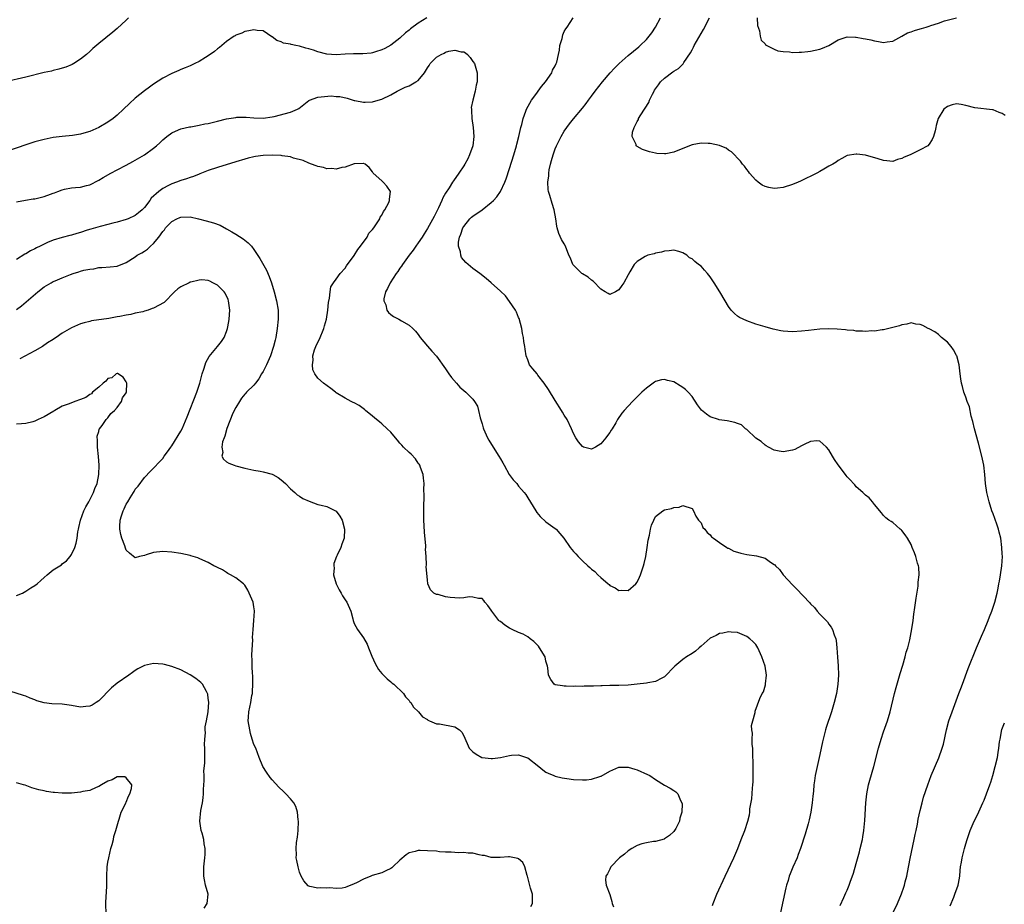
# Model space of a CAD drawing. Units: inches. Extents: x 2640000 to 2643000, y 1476000 to 1479000.
# Drawn here: x 2642352 to 2642567, y 1478363 to 1478557 of the extents above; entities that cross this region are included whole.
import ezdxf

# ---------------------------------------------------------------- set-up
doc = ezdxf.new("R2010")
doc.units = ezdxf.units.IN
doc.header["$MEASUREMENT"] = 0
doc.layers.add('LD26401476_10ft', color=254, linetype='Continuous')

msp = doc.modelspace()

# ---------------------------------------------------------------- linework, layer by layer
at = {"layer": 'LD26401476_10ft'}
for points, elevation in [([(2642375.54, 1478557), (2642375, 1478556.49), (2642373, 1478554.69), (2642372.08, 1478553.92), (2642369, 1478551.4), (2642367.71, 1478550.29), (2642367, 1478549.63), (2642366.29, 1478549), (2642365, 1478547.95), (2642363.54, 1478547), (2642363.2, 1478546.8), (2642361.8, 1478546.2), (2642361, 1478545.99), (2642360.25, 1478545.75), (2642359, 1478545.49), (2642358.62, 1478545.38), (2642357, 1478545.02), (2642353, 1478544.04), (2642348.57, 1478543)], 8980), ([(2642440.87, 1478557), (2642439, 1478555.83), (2642437.34, 1478554.66), (2642437, 1478554.36), (2642436.23, 1478553.77), (2642435, 1478552.58), (2642433, 1478551.03), (2642431.68, 1478550.32), (2642431, 1478550.03), (2642429.61, 1478549.61), (2642429, 1478549.39), (2642428.68, 1478549.32), (2642426.84, 1478549.16), (2642424.85, 1478549.15), (2642423, 1478549.07), (2642421, 1478548.95), (2642419, 1478549.06), (2642417, 1478549.57), (2642416.07, 1478549.93), (2642415, 1478550.27), (2642414.37, 1478550.37), (2642413, 1478550.86), (2642412.17, 1478551), (2642411.19, 1478551.19), (2642411, 1478551.27), (2642409.5, 1478551.5), (2642409, 1478551.77), (2642408.05, 1478552.05), (2642407, 1478552.86), (2642406.9, 1478552.9), (2642405, 1478554.16), (2642403.71, 1478554.29), (2642403, 1478554.43), (2642401.85, 1478554.15), (2642401, 1478554.01), (2642400.32, 1478553.68), (2642399, 1478553.21), (2642398.88, 1478553.12), (2642398.64, 1478553), (2642397, 1478551.84), (2642395.98, 1478551), (2642395.48, 1478550.52), (2642395, 1478550.22), (2642394.37, 1478549.63), (2642393, 1478548.74), (2642392.36, 1478548.36), (2642391, 1478547.5), (2642390.02, 1478547), (2642389.33, 1478546.67), (2642389, 1478546.55), (2642387.94, 1478546.06), (2642387, 1478545.72), (2642386.51, 1478545.49), (2642385, 1478544.87), (2642383, 1478543.82), (2642381, 1478542.5), (2642380.13, 1478541.87), (2642378.99, 1478541.01), (2642377, 1478539.43), (2642375.7, 1478538.3), (2642374.39, 1478537), (2642373, 1478535.73), (2642372.16, 1478535), (2642371, 1478534.21), (2642369, 1478532.99), (2642367, 1478532.14), (2642365.74, 1478531.74), (2642365, 1478531.54), (2642363.25, 1478531.25), (2642361, 1478531.05), (2642359, 1478530.81), (2642357, 1478530.41), (2642355, 1478529.86), (2642353, 1478529.22), (2642349, 1478527.82)], 8970), ([(2642531.48, 1478362.52), (2642532.28, 1478364.28), (2642532.7, 1478365.3), (2642533, 1478365.93), (2642533.45, 1478367), (2642533.68, 1478367.68), (2642534.41, 1478369.59), (2642535, 1478371.71), (2642535.68, 1478374.32), (2642535.87, 1478375), (2642536.34, 1478377), (2642536.43, 1478377.57), (2642536.64, 1478379), (2642536.84, 1478381.16), (2642537.08, 1478385), (2642537.31, 1478387), (2642537.71, 1478389), (2642537.97, 1478390.03), (2642538.83, 1478393), (2642539.9, 1478397), (2642540.48, 1478399), (2642541, 1478400.56), (2642541.85, 1478403), (2642542.44, 1478405), (2642543.38, 1478409), (2642543.71, 1478410.29), (2642544.61, 1478413.39), (2642545.17, 1478415.17), (2642545.71, 1478417), (2642545.95, 1478418.05), (2642546.27, 1478419), (2642546.72, 1478420.72), (2642547.19, 1478423.19), (2642547.44, 1478425), (2642547.62, 1478426.38), (2642547.84, 1478427.84), (2642548.11, 1478429.89), (2642548.53, 1478432.53), (2642548.58, 1478433), (2642548.58, 1478433.42), (2642548.75, 1478435), (2642548.68, 1478436.68), (2642548.62, 1478437), (2642548.45, 1478437.55), (2642548.07, 1478439), (2642547.78, 1478439.78), (2642547.28, 1478441), (2642547, 1478441.62), (2642546.2, 1478443), (2642545.74, 1478443.74), (2642545, 1478444.68), (2642544.84, 1478444.85), (2642544.61, 1478445), (2642543, 1478446.47), (2642542.68, 1478446.68), (2642542.14, 1478447), (2642541.48, 1478447.48), (2642541, 1478447.97), (2642540.55, 1478448.55), (2642539, 1478450.38), (2642538.55, 1478451), (2642537.86, 1478451.86), (2642537, 1478452.42), (2642536.76, 1478452.76), (2642536.42, 1478453), (2642535, 1478454.28), (2642534.7, 1478454.7), (2642534.37, 1478455), (2642533.77, 1478455.77), (2642533, 1478456.49), (2642532.79, 1478456.79), (2642532.61, 1478457), (2642531.06, 1478459.06), (2642530.25, 1478460.25), (2642529.82, 1478461), (2642529, 1478462.35), (2642528.48, 1478463), (2642527.66, 1478463.66), (2642527, 1478464.31), (2642526.38, 1478464.38), (2642525, 1478464.24), (2642523.56, 1478463.56), (2642523, 1478463.23), (2642521.52, 1478462.48), (2642521, 1478462.33), (2642519, 1478461.97), (2642518.1, 1478462.1), (2642517, 1478462.32), (2642515.75, 1478463), (2642515.27, 1478463.27), (2642515, 1478463.39), (2642514.17, 1478464.17), (2642513, 1478464.9), (2642511, 1478466.8), (2642510.72, 1478467), (2642509.84, 1478467.84), (2642509, 1478468.16), (2642508.4, 1478468.4), (2642506.72, 1478468.72), (2642504.96, 1478468.96), (2642504.81, 1478469), (2642503, 1478469.63), (2642502.18, 1478470.18), (2642501.06, 1478471.06), (2642500.21, 1478472.21), (2642499, 1478474.03), (2642498.18, 1478475), (2642497.59, 1478475.59), (2642497, 1478476.06), (2642496.43, 1478476.43), (2642495, 1478477.25), (2642493.6, 1478477.6), (2642493, 1478477.8), (2642492.3, 1478477.7), (2642491, 1478477.34), (2642490.79, 1478477.21), (2642489, 1478475.89), (2642488.02, 1478475), (2642487.51, 1478474.49), (2642485.93, 1478473), (2642484.1, 1478471), (2642483.62, 1478470.38), (2642482.7, 1478469), (2642482.29, 1478468.29), (2642481.51, 1478467), (2642481.3, 1478466.7), (2642481, 1478466.2), (2642480.48, 1478465.52), (2642480.13, 1478465), (2642479, 1478463.67), (2642477.87, 1478463), (2642477, 1478462.56), (2642475.22, 1478463), (2642475, 1478463.08), (2642474.16, 1478464.16), (2642473.55, 1478465), (2642473, 1478465.99), (2642472.6, 1478467), (2642471.63, 1478469), (2642471, 1478469.99), (2642470.62, 1478470.62), (2642470.43, 1478471), (2642469, 1478473.22), (2642467.58, 1478475.58), (2642466.63, 1478477), (2642465.24, 1478478.76), (2642465.04, 1478479.04), (2642464.14, 1478480.14), (2642463.42, 1478481), (2642463, 1478482.11), (2642462.69, 1478483), (2642462.45, 1478484.45), (2642462.4, 1478485), (2642462.15, 1478486.15), (2642462.08, 1478487), (2642461.86, 1478487.86), (2642461.68, 1478489), (2642461.13, 1478491.13), (2642461, 1478491.41), (2642460.56, 1478492.56), (2642460.31, 1478493), (2642459, 1478494.91), (2642458.1, 1478496.1), (2642457, 1478497.14), (2642455, 1478498.99), (2642453.91, 1478499.91), (2642452.52, 1478501), (2642451, 1478502.14), (2642449.44, 1478503.44), (2642448.52, 1478504.52), (2642448.34, 1478505), (2642448.25, 1478505.75), (2642447.85, 1478507), (2642447.86, 1478507.86), (2642448.08, 1478509), (2642448.36, 1478509.64), (2642448.8, 1478511), (2642449, 1478511.35), (2642450.33, 1478513), (2642450.66, 1478513.34), (2642451, 1478513.6), (2642453.04, 1478515), (2642455, 1478516.55), (2642455.51, 1478517), (2642456.2, 1478517.8), (2642457.04, 1478519), (2642457.96, 1478521), (2642458.25, 1478521.75), (2642459, 1478524.01), (2642459.93, 1478527), (2642460.52, 1478529), (2642460.61, 1478529.39), (2642461.06, 1478531.06), (2642461.48, 1478533), (2642461.68, 1478533.68), (2642461.97, 1478535), (2642462.55, 1478536.55), (2642462.7, 1478537), (2642463.81, 1478539), (2642465, 1478540.56), (2642465.31, 1478541), (2642466.03, 1478541.97), (2642466.88, 1478543), (2642468.25, 1478545), (2642468.45, 1478545.55), (2642469, 1478546.49), (2642469.24, 1478547), (2642469.35, 1478547.35), (2642469.71, 1478549), (2642469.95, 1478549.95), (2642470.06, 1478551), (2642470.54, 1478552.54), (2642470.66, 1478553.34), (2642471, 1478554.02), (2642471.35, 1478554.65), (2642471.66, 1478555), (2642472.97, 1478557)], 8970), ([(2642543, 1478360.83), (2642544.06, 1478363), (2642544.9, 1478365.1), (2642545.42, 1478366.58), (2642545.55, 1478367), (2642545.72, 1478367.72), (2642546.07, 1478369), (2642546.25, 1478369.75), (2642546.81, 1478372.81), (2642547.68, 1478377), (2642547.89, 1478378.11), (2642548.1, 1478379), (2642548.39, 1478380.39), (2642548.55, 1478381.45), (2642549, 1478383.37), (2642549.42, 1478385), (2642549.75, 1478386.25), (2642550.67, 1478389), (2642551.44, 1478391), (2642553.11, 1478394.9), (2642553.83, 1478397), (2642554.08, 1478397.92), (2642554.78, 1478401), (2642555.31, 1478403), (2642555.99, 1478405), (2642557.51, 1478409), (2642557.9, 1478410.1), (2642558.26, 1478411), (2642559.54, 1478414.46), (2642561.38, 1478419), (2642562.44, 1478421.55), (2642563.09, 1478423), (2642563.92, 1478425), (2642564.21, 1478425.79), (2642564.72, 1478427), (2642565.39, 1478429), (2642565.87, 1478431), (2642566.07, 1478432.07), (2642566.26, 1478433), (2642566.4, 1478433.6), (2642566.63, 1478435), (2642566.92, 1478437), (2642567.03, 1478439), (2642567, 1478439.58), (2642566.93, 1478441), (2642566.65, 1478443), (2642566.35, 1478444.35), (2642566.18, 1478445), (2642565.89, 1478445.89), (2642565.36, 1478447.36), (2642565, 1478448.36), (2642564.74, 1478449), (2642564.09, 1478451), (2642563.63, 1478453), (2642563.34, 1478455), (2642563.18, 1478457), (2642562.96, 1478459), (2642562.55, 1478461), (2642561.82, 1478463.82), (2642560.93, 1478467), (2642560.57, 1478468.57), (2642560.21, 1478469.79), (2642559.79, 1478471.79), (2642559.31, 1478473), (2642559, 1478473.93), (2642558.56, 1478475), (2642558.27, 1478476.27), (2642558.04, 1478477), (2642557.94, 1478477.94), (2642557.8, 1478479), (2642557.56, 1478481), (2642557.05, 1478482.95), (2642557, 1478483.08), (2642556.31, 1478484.31), (2642555.78, 1478485), (2642555, 1478485.99), (2642553.7, 1478487), (2642553, 1478487.65), (2642552.2, 1478488.2), (2642551, 1478488.88), (2642550.73, 1478489), (2642549.59, 1478489.59), (2642549, 1478489.84), (2642548.07, 1478489.93), (2642547, 1478490.17), (2642546.11, 1478489.89), (2642545, 1478489.8), (2642544.45, 1478489.55), (2642541, 1478488.66), (2642540.65, 1478488.65), (2642539, 1478488.36), (2642538.42, 1478488.42), (2642537, 1478488.28), (2642536.4, 1478488.4), (2642535, 1478488.36), (2642534.5, 1478488.5), (2642533, 1478488.57), (2642532.66, 1478488.66), (2642530.82, 1478488.82), (2642529, 1478488.91), (2642527, 1478488.83), (2642524.55, 1478488.55), (2642523, 1478488.35), (2642521, 1478488.23), (2642519, 1478488.36), (2642518.45, 1478488.45), (2642516.79, 1478488.79), (2642515, 1478489.31), (2642513, 1478489.92), (2642511, 1478490.61), (2642510.18, 1478491), (2642509.41, 1478491.41), (2642509, 1478491.68), (2642508.28, 1478492.28), (2642507.61, 1478493), (2642507, 1478493.82), (2642506.29, 1478495), (2642505.13, 1478497), (2642503.85, 1478499), (2642503, 1478500.25), (2642502.68, 1478500.68), (2642502.38, 1478501), (2642501.76, 1478501.76), (2642501, 1478502.6), (2642500.44, 1478503), (2642499.61, 1478503.61), (2642499, 1478504.25), (2642498.46, 1478504.46), (2642497.9, 1478505), (2642497, 1478505.58), (2642496.14, 1478505.86), (2642495, 1478506.16), (2642494.01, 1478505.99), (2642493, 1478505.92), (2642492.34, 1478505.66), (2642491, 1478505.46), (2642490.69, 1478505.31), (2642489.33, 1478505), (2642489, 1478504.88), (2642488.72, 1478504.72), (2642487, 1478503.64), (2642486.31, 1478503), (2642485.37, 1478501.37), (2642485, 1478500.76), (2642484.09, 1478499), (2642483.6, 1478498.4), (2642483, 1478497.46), (2642482.22, 1478497), (2642481, 1478496.4), (2642480.6, 1478496.6), (2642479.99, 1478497), (2642479, 1478497.59), (2642477.35, 1478499.35), (2642477, 1478499.52), (2642476.21, 1478500.21), (2642475, 1478500.91), (2642474.88, 1478501), (2642473, 1478502.85), (2642472.89, 1478503), (2642472.35, 1478504.35), (2642472.03, 1478505), (2642471.25, 1478507), (2642471, 1478507.5), (2642470.43, 1478508.43), (2642469.78, 1478509.78), (2642469.48, 1478511), (2642469.36, 1478511.36), (2642469.19, 1478513), (2642468.8, 1478515), (2642468.33, 1478516.33), (2642467.87, 1478518.13), (2642467.57, 1478519), (2642467.45, 1478519.45), (2642467.4, 1478521), (2642467.62, 1478522.38), (2642467.6, 1478523), (2642467.7, 1478523.7), (2642468, 1478525), (2642468.23, 1478525.77), (2642468.54, 1478527), (2642469, 1478528.3), (2642469.29, 1478529), (2642470.32, 1478531), (2642471, 1478532.19), (2642471.6, 1478533), (2642472.18, 1478533.82), (2642473, 1478534.9), (2642475, 1478537.25), (2642475.77, 1478538.23), (2642476.33, 1478539), (2642477, 1478539.85), (2642477.79, 1478541), (2642479.35, 1478543), (2642481.1, 1478545), (2642482.01, 1478545.99), (2642483.03, 1478547), (2642485, 1478548.75), (2642487.32, 1478550.68), (2642487.67, 1478551), (2642489, 1478552.3), (2642489.64, 1478553), (2642490.22, 1478553.78), (2642491, 1478555), (2642492.1, 1478557)], 8980), ([(2642567.65, 1478535.65), (2642567, 1478536.1), (2642566.31, 1478536.31), (2642565, 1478536.84), (2642564.84, 1478536.84), (2642561, 1478537.29), (2642559, 1478537.84), (2642557.97, 1478538.03), (2642557, 1478538.19), (2642556.05, 1478537.95), (2642555, 1478537.61), (2642554.19, 1478537), (2642552.96, 1478535), (2642552.53, 1478533.47), (2642552.45, 1478533), (2642552.28, 1478532.28), (2642551.92, 1478531), (2642551.61, 1478530.39), (2642551, 1478529.37), (2642550.71, 1478529), (2642549, 1478528.09), (2642546.8, 1478527), (2642545.47, 1478526.53), (2642545, 1478526.18), (2642544.01, 1478525.99), (2642543, 1478525.55), (2642541.68, 1478525.68), (2642541, 1478525.78), (2642539.83, 1478526.17), (2642537, 1478526.94), (2642535.15, 1478527.15), (2642535, 1478527.18), (2642533, 1478526.84), (2642531.81, 1478526.19), (2642531, 1478525.81), (2642530.56, 1478525.44), (2642529.86, 1478525), (2642529, 1478524.53), (2642527.89, 1478523.89), (2642527, 1478523.36), (2642526.36, 1478523), (2642522.78, 1478521.22), (2642522.26, 1478521), (2642521, 1478520.51), (2642519, 1478519.89), (2642517.71, 1478519.71), (2642517, 1478519.64), (2642515.84, 1478519.84), (2642515, 1478520.06), (2642514.38, 1478520.38), (2642513.53, 1478521), (2642513, 1478521.43), (2642511.6, 1478523), (2642511.36, 1478523.36), (2642511, 1478523.8), (2642510.52, 1478524.52), (2642510.08, 1478525), (2642509.64, 1478525.64), (2642509, 1478526.28), (2642508.31, 1478527), (2642507.65, 1478527.65), (2642507, 1478528.03), (2642506.46, 1478528.46), (2642505.17, 1478529), (2642505, 1478529.06), (2642503, 1478529.49), (2642502.53, 1478529.47), (2642501, 1478529.55), (2642499, 1478529.22), (2642498.83, 1478529.17), (2642495, 1478527.59), (2642493.26, 1478527.26), (2642493, 1478527.23), (2642491.31, 1478527.31), (2642491, 1478527.36), (2642489.65, 1478527.65), (2642489, 1478527.88), (2642488.16, 1478528.16), (2642487, 1478528.84), (2642486.89, 1478528.89), (2642486.78, 1478529), (2642486.75, 1478529.25), (2642485.91, 1478531), (2642485.97, 1478531.97), (2642486.33, 1478533), (2642487, 1478534.35), (2642487.25, 1478534.75), (2642487.31, 1478535), (2642487.78, 1478535.78), (2642488.59, 1478537), (2642488.77, 1478537.23), (2642489.53, 1478538.47), (2642489.69, 1478539), (2642490.33, 1478540.33), (2642490.68, 1478541), (2642490.8, 1478541.2), (2642491.63, 1478542.37), (2642492.13, 1478543), (2642493, 1478543.85), (2642494.82, 1478545.18), (2642495, 1478545.33), (2642496.06, 1478545.94), (2642497, 1478546.89), (2642497.06, 1478546.94), (2642497.24, 1478547.24), (2642498.65, 1478549.35), (2642499, 1478550.02), (2642499.36, 1478550.64), (2642499.5, 1478551), (2642501.5, 1478554.5), (2642502.84, 1478557)], 8990), ([(2642513.3, 1478557), (2642513.36, 1478555.36), (2642513.79, 1478554.21), (2642513.94, 1478553), (2642514.14, 1478552.14), (2642515, 1478551.34), (2642515.14, 1478551.13), (2642515.37, 1478551), (2642517, 1478550.15), (2642517.79, 1478549.79), (2642519, 1478549.64), (2642520.4, 1478549.6), (2642521, 1478549.47), (2642522.46, 1478549.54), (2642523, 1478549.5), (2642524.35, 1478549.65), (2642525, 1478549.71), (2642525.96, 1478549.96), (2642527, 1478550.19), (2642527.62, 1478550.38), (2642528.96, 1478551), (2642531, 1478552.2), (2642533, 1478552.89), (2642534.81, 1478552.81), (2642535, 1478552.82), (2642536.51, 1478552.51), (2642537, 1478552.44), (2642538.19, 1478552.19), (2642539, 1478552), (2642539.87, 1478551.88), (2642541, 1478551.64), (2642541.76, 1478551.76), (2642543, 1478551.9), (2642545, 1478552.99), (2642546.26, 1478553.74), (2642547, 1478553.97), (2642547.76, 1478554.24), (2642549, 1478554.6), (2642549.33, 1478554.67), (2642550.29, 1478555), (2642551, 1478555.21), (2642551.37, 1478555.37), (2642553, 1478555.89), (2642554.37, 1478556.37), (2642557, 1478557.06)], 9000), ([(2642351, 1478516.7), (2642352.93, 1478517.07), (2642354.64, 1478517.36), (2642355, 1478517.39), (2642357, 1478517.87), (2642358.43, 1478518.43), (2642359, 1478518.62), (2642359.3, 1478518.71), (2642360.01, 1478519), (2642361, 1478519.38), (2642361.49, 1478519.49), (2642363, 1478519.75), (2642363.87, 1478519.87), (2642365, 1478519.94), (2642366.31, 1478520.31), (2642367, 1478520.46), (2642369, 1478521.46), (2642369.96, 1478522.04), (2642371.64, 1478523), (2642373, 1478523.73), (2642375, 1478524.77), (2642376.45, 1478525.55), (2642377, 1478525.83), (2642379, 1478527.02), (2642381, 1478528.5), (2642381.61, 1478529), (2642382.35, 1478529.65), (2642383, 1478530.28), (2642383.89, 1478531), (2642385, 1478531.83), (2642386.46, 1478532.46), (2642387, 1478532.72), (2642388.86, 1478533.14), (2642389.18, 1478533.18), (2642391, 1478533.5), (2642392.22, 1478533.78), (2642393, 1478533.9), (2642393.87, 1478534.13), (2642395, 1478534.37), (2642397, 1478534.87), (2642399, 1478535.23), (2642399.25, 1478535.25), (2642401.29, 1478535.29), (2642403, 1478535.1), (2642405, 1478535.02), (2642407, 1478535.33), (2642407.43, 1478535.43), (2642411, 1478536.39), (2642412.51, 1478537), (2642412.83, 1478537.17), (2642413.96, 1478538.04), (2642415, 1478538.91), (2642415.19, 1478539), (2642417, 1478539.63), (2642417.74, 1478539.74), (2642419.91, 1478539.91), (2642421, 1478539.81), (2642421.79, 1478539.79), (2642423.4, 1478539.4), (2642425, 1478538.92), (2642425.08, 1478538.92), (2642427, 1478538.53), (2642427.41, 1478538.59), (2642429, 1478538.63), (2642430.26, 1478539), (2642431, 1478539.19), (2642433, 1478540.14), (2642434.36, 1478541), (2642436.17, 1478541.83), (2642437, 1478542.17), (2642438.51, 1478543), (2642439, 1478543.32), (2642440.36, 1478545), (2642440.62, 1478545.38), (2642441, 1478546.08), (2642441.38, 1478546.62), (2642441.62, 1478547), (2642443, 1478548.42), (2642444, 1478549), (2642444.68, 1478549.32), (2642445, 1478549.49), (2642445.74, 1478549.74), (2642447, 1478549.97), (2642448.4, 1478549.61), (2642449, 1478549.59), (2642449.38, 1478549.38), (2642449.79, 1478549), (2642450.37, 1478548.37), (2642451, 1478547.47), (2642451.31, 1478547), (2642451.95, 1478545), (2642451.95, 1478543), (2642451.72, 1478542.28), (2642451.5, 1478541), (2642450.94, 1478539), (2642450.63, 1478537.37), (2642450.65, 1478537), (2642450.7, 1478536.7), (2642450.75, 1478535), (2642451.06, 1478533), (2642451.22, 1478531), (2642450.96, 1478529), (2642450.26, 1478527), (2642449.86, 1478526.14), (2642449.23, 1478525), (2642449, 1478524.63), (2642447.9, 1478523), (2642446.71, 1478521.29), (2642446.55, 1478521), (2642445.77, 1478519.77), (2642445, 1478518.61), (2642444.42, 1478517.58), (2642444.16, 1478517), (2642443.41, 1478515.41), (2642442.48, 1478513.52), (2642441, 1478510.85), (2642440.3, 1478509.7), (2642439.83, 1478509), (2642439, 1478507.7), (2642438.49, 1478507), (2642437.9, 1478506.1), (2642437.02, 1478505), (2642435.58, 1478503), (2642435.36, 1478502.64), (2642435, 1478502.17), (2642434.53, 1478501.47), (2642434.19, 1478501), (2642432.84, 1478499), (2642432.27, 1478497.73), (2642431.85, 1478497), (2642431.49, 1478495.49), (2642431.47, 1478495), (2642431.87, 1478494.13), (2642432.15, 1478493), (2642432.46, 1478492.46), (2642433, 1478492.04), (2642433.61, 1478491.61), (2642434.76, 1478491), (2642435.36, 1478490.64), (2642437, 1478489.73), (2642437.81, 1478489), (2642438.4, 1478488.4), (2642439, 1478487.66), (2642439.45, 1478487), (2642441, 1478485.06), (2642442, 1478484), (2642443, 1478482.91), (2642445, 1478480.1), (2642445.73, 1478479), (2642446.26, 1478478.26), (2642447.4, 1478477), (2642448.13, 1478476.13), (2642449.45, 1478475), (2642451, 1478473.45), (2642451.37, 1478473), (2642451.97, 1478471.97), (2642452.24, 1478471), (2642452.58, 1478469.42), (2642453, 1478468.06), (2642453.23, 1478467.23), (2642453.28, 1478467), (2642454.19, 1478465), (2642454.48, 1478464.48), (2642455.45, 1478463), (2642456.7, 1478461), (2642457, 1478460.42), (2642457.53, 1478459.53), (2642457.81, 1478459), (2642458.96, 1478456.96), (2642459.81, 1478455.81), (2642460.58, 1478455), (2642461, 1478454.45), (2642461.66, 1478453.66), (2642462.25, 1478453), (2642462.56, 1478452.56), (2642463, 1478451.87), (2642464.76, 1478449), (2642465, 1478448.68), (2642465.76, 1478447.76), (2642467, 1478446.63), (2642469, 1478445.16), (2642469.2, 1478445), (2642470.06, 1478444.07), (2642470.93, 1478443), (2642472.3, 1478441), (2642473, 1478440.14), (2642473.57, 1478439.57), (2642474.07, 1478439), (2642475, 1478438.09), (2642476.15, 1478437), (2642476.61, 1478436.61), (2642477, 1478436.22), (2642477.71, 1478435.71), (2642478.33, 1478435), (2642479, 1478434.39), (2642480.64, 1478433), (2642480.84, 1478432.84), (2642481, 1478432.68), (2642482.15, 1478432.15), (2642483, 1478431.54), (2642483.6, 1478431.6), (2642485, 1478431.55), (2642486.66, 1478433), (2642487, 1478433.41), (2642487.51, 1478434.49), (2642487.72, 1478435), (2642488.07, 1478436.07), (2642488.4, 1478437), (2642488.53, 1478437.47), (2642488.87, 1478439), (2642489.19, 1478441), (2642489.42, 1478442.58), (2642489.71, 1478443.71), (2642489.93, 1478445), (2642490.12, 1478445.88), (2642490.61, 1478447), (2642491, 1478447.74), (2642492.59, 1478449), (2642493, 1478449.25), (2642494.49, 1478449.51), (2642495, 1478449.76), (2642496.19, 1478449.81), (2642497, 1478450.17), (2642499, 1478449.49), (2642499.3, 1478449), (2642499.82, 1478447.82), (2642500.46, 1478447), (2642501, 1478446.42), (2642501.39, 1478445.39), (2642501.78, 1478445), (2642502.3, 1478444.3), (2642503, 1478443.74), (2642503.3, 1478443.3), (2642503.74, 1478443), (2642505, 1478442.07), (2642506.64, 1478441), (2642506.87, 1478440.87), (2642507, 1478440.82), (2642508.2, 1478440.2), (2642509, 1478439.93), (2642509.72, 1478439.72), (2642511, 1478439.45), (2642513.17, 1478439.17), (2642515, 1478438.65), (2642516.2, 1478437.8), (2642517, 1478437.27), (2642517.15, 1478437.15), (2642517.27, 1478437), (2642518.16, 1478436.16), (2642519, 1478435.01), (2642521, 1478432.77), (2642521.93, 1478431.93), (2642524.84, 1478428.84), (2642525, 1478428.64), (2642525.81, 1478427.81), (2642526.45, 1478427), (2642527, 1478426.36), (2642528.66, 1478424.66), (2642529, 1478424.16), (2642529.51, 1478423.51), (2642529.79, 1478423), (2642530.12, 1478421.88), (2642530.49, 1478421), (2642530.6, 1478420.6), (2642530.76, 1478419), (2642530.92, 1478416.92), (2642531.04, 1478415.04), (2642531.1, 1478413), (2642530.98, 1478411), (2642530.67, 1478409), (2642530.19, 1478407), (2642529.59, 1478405), (2642528.43, 1478401.57), (2642528.26, 1478401), (2642527.73, 1478399), (2642527.59, 1478398.41), (2642527, 1478395.66), (2642526.4, 1478393), (2642526, 1478391), (2642525.87, 1478389.87), (2642525.73, 1478389), (2642525.61, 1478387.61), (2642525.48, 1478386.52), (2642525.33, 1478385), (2642525.04, 1478383), (2642524.69, 1478381.31), (2642524.43, 1478380.43), (2642523.82, 1478378.18), (2642522.81, 1478375), (2642522.28, 1478373.72), (2642522.02, 1478373), (2642521.07, 1478370.93), (2642520.49, 1478369.51), (2642520.32, 1478369), (2642520.05, 1478368.05), (2642519.73, 1478367), (2642519.58, 1478366.42), (2642518.37, 1478361)], 8960), ([(2642503.47, 1478362.53), (2642503.61, 1478363), (2642504.43, 1478365), (2642506.25, 1478369), (2642508.15, 1478373), (2642509.03, 1478375.03), (2642509.8, 1478377), (2642510.56, 1478379), (2642511.2, 1478381), (2642511.57, 1478382.43), (2642511.65, 1478383), (2642511.7, 1478383.7), (2642512.09, 1478385.91), (2642512.25, 1478388.25), (2642512.34, 1478389), (2642512.39, 1478389.61), (2642512.44, 1478391), (2642512.44, 1478393), (2642512.36, 1478396.36), (2642512.3, 1478397), (2642512.18, 1478397.82), (2642512.17, 1478399), (2642512.28, 1478400.28), (2642512.14, 1478401), (2642512.04, 1478401.96), (2642512.34, 1478403), (2642512.82, 1478404.82), (2642512.81, 1478405), (2642512.86, 1478405.14), (2642513.87, 1478407.87), (2642514.41, 1478409), (2642514.64, 1478409.36), (2642515.1, 1478410.9), (2642515.11, 1478411.11), (2642515.32, 1478413), (2642515.02, 1478415), (2642514.32, 1478417), (2642513.44, 1478419), (2642513, 1478419.7), (2642512.36, 1478420.36), (2642511.71, 1478421), (2642511, 1478421.51), (2642509, 1478422.32), (2642507.57, 1478422.43), (2642507, 1478422.52), (2642505.77, 1478422.23), (2642505, 1478422.17), (2642504.29, 1478421.71), (2642503, 1478421.12), (2642501, 1478419.33), (2642500.6, 1478419), (2642499.76, 1478418.24), (2642499, 1478417.79), (2642497.82, 1478417), (2642497, 1478416.43), (2642495.24, 1478415), (2642493, 1478412.66), (2642492.36, 1478412.36), (2642491, 1478411.6), (2642489.32, 1478411.32), (2642489, 1478411.24), (2642487, 1478411.02), (2642485, 1478410.85), (2642483, 1478410.75), (2642481.27, 1478410.73), (2642481, 1478410.71), (2642479.32, 1478410.68), (2642479, 1478410.65), (2642477.38, 1478410.62), (2642477, 1478410.57), (2642475.4, 1478410.6), (2642475, 1478410.53), (2642473.41, 1478410.59), (2642473, 1478410.54), (2642471.4, 1478410.6), (2642471, 1478410.6), (2642470.64, 1478410.65), (2642469, 1478410.91), (2642468.83, 1478411), (2642468.05, 1478412.05), (2642467.53, 1478413), (2642467.38, 1478414.62), (2642467.32, 1478415), (2642467.23, 1478415.23), (2642467, 1478416.05), (2642466.81, 1478417), (2642465.61, 1478419), (2642465.33, 1478419.33), (2642464.35, 1478420.35), (2642463.57, 1478421), (2642463, 1478421.43), (2642461.99, 1478421.99), (2642461, 1478422.38), (2642459.61, 1478423), (2642459, 1478423.29), (2642457.95, 1478423.95), (2642457, 1478424.74), (2642456.84, 1478424.84), (2642456.68, 1478425), (2642455.1, 1478427), (2642455, 1478427.23), (2642454.24, 1478428.24), (2642453.61, 1478429), (2642453.36, 1478429.36), (2642453, 1478429.78), (2642452.18, 1478429.82), (2642451, 1478430.12), (2642450.18, 1478430.18), (2642449, 1478429.95), (2642448.1, 1478429.9), (2642447, 1478429.96), (2642445.99, 1478429.99), (2642445, 1478430.19), (2642443.35, 1478430.65), (2642443, 1478430.67), (2642442.45, 1478431), (2642441.69, 1478431.68), (2642441.13, 1478433), (2642441, 1478433.87), (2642440.76, 1478436.76), (2642440.84, 1478437.16), (2642440.74, 1478439), (2642440.63, 1478440.63), (2642440.66, 1478441), (2642440.65, 1478441.35), (2642440.36, 1478444.36), (2642440.28, 1478445.72), (2642440.23, 1478447), (2642440.25, 1478448.25), (2642440.22, 1478449.78), (2642440.32, 1478452.32), (2642440.26, 1478453.74), (2642440.28, 1478455), (2642440.17, 1478456.17), (2642440.05, 1478457), (2642439.5, 1478458.5), (2642439.34, 1478459), (2642439.22, 1478459.22), (2642439, 1478459.48), (2642438.44, 1478460.44), (2642437.45, 1478461.45), (2642437, 1478461.8), (2642435.76, 1478463), (2642435.39, 1478463.39), (2642435, 1478463.83), (2642434.48, 1478464.48), (2642434.02, 1478465), (2642433, 1478466.24), (2642432.23, 1478467), (2642431, 1478468.11), (2642430.48, 1478468.48), (2642429.87, 1478469), (2642429.39, 1478469.39), (2642429, 1478469.74), (2642427.45, 1478471), (2642427.21, 1478471.21), (2642426.07, 1478472.07), (2642425, 1478472.65), (2642424.78, 1478472.78), (2642424.31, 1478473), (2642423, 1478473.69), (2642421, 1478474.9), (2642420.85, 1478475), (2642419.84, 1478475.84), (2642418.22, 1478477), (2642417, 1478478.06), (2642416.38, 1478479), (2642415.91, 1478479.91), (2642415.8, 1478481), (2642415.97, 1478482.03), (2642415.91, 1478483), (2642416.29, 1478484.29), (2642416.55, 1478485), (2642417, 1478485.99), (2642417.35, 1478486.65), (2642418.31, 1478489), (2642418.45, 1478489.55), (2642418.88, 1478491), (2642419.21, 1478493), (2642419.32, 1478494.68), (2642419.58, 1478495.58), (2642419.68, 1478497), (2642419.88, 1478498.12), (2642420.44, 1478499), (2642421, 1478499.77), (2642421.92, 1478501), (2642423, 1478502.17), (2642423.3, 1478502.7), (2642425, 1478504.96), (2642425.75, 1478506.25), (2642426.36, 1478507), (2642427.8, 1478509), (2642428.17, 1478509.83), (2642429, 1478510.67), (2642429.25, 1478511), (2642429.88, 1478511.88), (2642430.56, 1478513), (2642430.64, 1478513.36), (2642431, 1478513.79), (2642431.37, 1478514.63), (2642431.72, 1478515), (2642432.58, 1478516.58), (2642432.73, 1478517), (2642432.68, 1478517.32), (2642432.92, 1478519), (2642432.13, 1478520.13), (2642431.33, 1478521), (2642431, 1478521.33), (2642429.14, 1478523), (2642429, 1478523.29), (2642428.25, 1478524.25), (2642427.35, 1478525), (2642427, 1478525.14), (2642426.91, 1478525.09), (2642425, 1478525.01), (2642423, 1478524.29), (2642422.24, 1478524.24), (2642421, 1478523.9), (2642420.04, 1478524.04), (2642419, 1478523.97), (2642418.24, 1478524.24), (2642417, 1478524.43), (2642416.62, 1478524.62), (2642415.61, 1478525), (2642415, 1478525.19), (2642413.77, 1478525.77), (2642411.69, 1478526.31), (2642411, 1478526.57), (2642409.19, 1478526.81), (2642409, 1478526.86), (2642407, 1478526.92), (2642405, 1478526.84), (2642403.37, 1478526.63), (2642403, 1478526.56), (2642401.73, 1478526.27), (2642401, 1478526.06), (2642399, 1478525.45), (2642395, 1478524.27), (2642393, 1478523.58), (2642391.17, 1478522.83), (2642391, 1478522.79), (2642389.74, 1478522.26), (2642389, 1478522.06), (2642388.24, 1478521.76), (2642387, 1478521.38), (2642386.01, 1478521), (2642385, 1478520.66), (2642384.28, 1478520.28), (2642383, 1478519.67), (2642382.13, 1478519), (2642380.5, 1478517.5), (2642380.15, 1478517), (2642379, 1478515.5), (2642378.48, 1478515), (2642377.67, 1478514.33), (2642377, 1478513.72), (2642375.44, 1478513), (2642375, 1478512.84), (2642373, 1478512.29), (2642372.05, 1478512.05), (2642371, 1478511.75), (2642369.31, 1478511.31), (2642367.26, 1478510.74), (2642366.48, 1478510.48), (2642365, 1478510.02), (2642364.19, 1478509.81), (2642363, 1478509.41), (2642362.65, 1478509.35), (2642361, 1478508.92), (2642359, 1478508.35), (2642357.79, 1478507.79), (2642357, 1478507.46), (2642356.13, 1478507), (2642355.38, 1478506.62), (2642355, 1478506.41), (2642354.05, 1478505.95), (2642353, 1478505.33), (2642352.78, 1478505.22), (2642351, 1478504.07)], 8950), ([(2642351, 1478493.12), (2642352.04, 1478493.96), (2642355.64, 1478497), (2642357, 1478498.06), (2642358.53, 1478499), (2642359, 1478499.24), (2642359.43, 1478499.43), (2642361, 1478500.09), (2642362.81, 1478500.81), (2642363.38, 1478501), (2642364.65, 1478501.35), (2642365, 1478501.5), (2642365.73, 1478501.73), (2642367, 1478501.99), (2642367.93, 1478502.07), (2642369, 1478502.33), (2642369.66, 1478502.34), (2642371.5, 1478502.5), (2642373, 1478502.65), (2642375, 1478503.39), (2642377, 1478504.67), (2642377.44, 1478505), (2642378.44, 1478505.56), (2642379, 1478505.94), (2642379.68, 1478506.32), (2642380.32, 1478507), (2642381, 1478507.58), (2642382.19, 1478509), (2642383, 1478510.2), (2642383.4, 1478510.6), (2642383.65, 1478511), (2642385, 1478512.43), (2642386.09, 1478513), (2642386.75, 1478513.25), (2642387, 1478513.36), (2642389, 1478513.4), (2642390.83, 1478513), (2642392.53, 1478512.53), (2642394.13, 1478512.13), (2642395.58, 1478511.58), (2642397, 1478510.8), (2642398.14, 1478510.14), (2642399, 1478509.62), (2642400.61, 1478508.61), (2642401.74, 1478507.74), (2642402.43, 1478507), (2642403, 1478506.29), (2642404.3, 1478504.3), (2642405.76, 1478501.76), (2642406.37, 1478500.37), (2642406.85, 1478499), (2642407.45, 1478497), (2642407.96, 1478495), (2642408.28, 1478493), (2642408.32, 1478491), (2642408.12, 1478489), (2642407.78, 1478487), (2642407.62, 1478486.38), (2642407.29, 1478485), (2642406.6, 1478483), (2642405.72, 1478481), (2642405, 1478479.54), (2642404.69, 1478479), (2642404.06, 1478477.94), (2642403.34, 1478477), (2642403, 1478476.58), (2642401.4, 1478475), (2642401.21, 1478474.79), (2642401, 1478474.56), (2642400.3, 1478473.7), (2642399.82, 1478473), (2642399, 1478471.65), (2642398.39, 1478470.39), (2642397.03, 1478467.03), (2642396.64, 1478465.36), (2642396.46, 1478465), (2642396.14, 1478464.14), (2642395.99, 1478463), (2642396.2, 1478461.8), (2642396, 1478461), (2642396.33, 1478460.33), (2642397, 1478459.76), (2642397.48, 1478459.48), (2642398.64, 1478459), (2642399, 1478458.88), (2642401, 1478458.37), (2642403, 1478457.93), (2642404.33, 1478457.67), (2642405, 1478457.56), (2642407, 1478457.06), (2642407.13, 1478457), (2642408.34, 1478456.34), (2642409, 1478455.83), (2642409.95, 1478455), (2642411, 1478453.87), (2642411.98, 1478453), (2642412.49, 1478452.49), (2642413, 1478452.23), (2642413.72, 1478451.72), (2642415.1, 1478451.1), (2642417, 1478450.42), (2642417.72, 1478450.28), (2642419, 1478449.94), (2642421, 1478448.97), (2642421.81, 1478447.81), (2642422.3, 1478447), (2642422.87, 1478445), (2642422.78, 1478443), (2642422.28, 1478441.72), (2642422.06, 1478441), (2642421.27, 1478439.27), (2642421.12, 1478439), (2642420.54, 1478437.46), (2642420.53, 1478437), (2642420.55, 1478436.55), (2642420.46, 1478435), (2642421.02, 1478433), (2642421.7, 1478431.7), (2642422.14, 1478431), (2642422.42, 1478430.42), (2642423, 1478429.52), (2642423.39, 1478429), (2642424.23, 1478427), (2642424.65, 1478425.35), (2642424.73, 1478425), (2642424.79, 1478424.79), (2642425, 1478424.35), (2642425.69, 1478423), (2642427, 1478421.18), (2642427.78, 1478419.78), (2642428.11, 1478419), (2642428.82, 1478417.18), (2642429.53, 1478415.53), (2642430.27, 1478414.27), (2642431, 1478413.4), (2642432.18, 1478412.18), (2642433, 1478411.54), (2642433.28, 1478411.28), (2642433.68, 1478411), (2642435.77, 1478409), (2642436.25, 1478408.25), (2642437, 1478407.48), (2642437.19, 1478407.19), (2642437.4, 1478407), (2642437.98, 1478405.98), (2642439.07, 1478405), (2642439.91, 1478403.91), (2642441, 1478403.26), (2642441.14, 1478403.14), (2642441.5, 1478403), (2642443, 1478402.36), (2642443.63, 1478402.37), (2642447, 1478401.68), (2642448.06, 1478401), (2642448.54, 1478400.54), (2642449, 1478399.75), (2642450.18, 1478397), (2642450.57, 1478396.57), (2642451, 1478396.23), (2642451.72, 1478395.72), (2642452.96, 1478395), (2642453.02, 1478394.98), (2642455, 1478394.75), (2642455.26, 1478394.74), (2642457.01, 1478394.99), (2642459, 1478395.39), (2642459.45, 1478395.45), (2642461, 1478395.53), (2642462.72, 1478395), (2642463, 1478394.88), (2642465.44, 1478393), (2642466.28, 1478392.28), (2642467, 1478391.79), (2642467.5, 1478391.5), (2642468.74, 1478391), (2642469, 1478390.9), (2642470.52, 1478390.52), (2642471.6, 1478390.4), (2642473, 1478390.18), (2642475, 1478390.04), (2642475.91, 1478390.09), (2642477, 1478390.21), (2642478.81, 1478390.81), (2642479, 1478390.86), (2642479.11, 1478390.89), (2642481, 1478392.01), (2642483, 1478392.83), (2642485, 1478392.87), (2642486.44, 1478392.44), (2642487, 1478392.29), (2642489.26, 1478391.26), (2642489.76, 1478391), (2642491, 1478390.12), (2642493, 1478388.92), (2642494.24, 1478388.24), (2642495, 1478387.72), (2642495.47, 1478387.47), (2642495.87, 1478387), (2642496.46, 1478385.54), (2642496.79, 1478385), (2642496.85, 1478384.85), (2642496.77, 1478383), (2642496.33, 1478381.67), (2642496.24, 1478381), (2642495.43, 1478379.43), (2642495.2, 1478379), (2642495, 1478378.72), (2642494.09, 1478377.91), (2642493, 1478377.12), (2642492.92, 1478377.08), (2642491, 1478376.58), (2642490.57, 1478376.57), (2642489, 1478376.28), (2642488.02, 1478376.02), (2642487, 1478375.68), (2642485.78, 1478375), (2642485, 1478374.5), (2642484.2, 1478373.8), (2642483.14, 1478373), (2642481.23, 1478371), (2642481.17, 1478370.83), (2642481, 1478370.53), (2642480.51, 1478369.49), (2642480.09, 1478369), (2642480.07, 1478368.07), (2642480.22, 1478367), (2642480.97, 1478364.97), (2642481.45, 1478363.45), (2642481.54, 1478363), (2642481.78, 1478362.22)], 8940), ([(2642463.7, 1478362.3), (2642464.02, 1478363), (2642464.07, 1478364.07), (2642464.03, 1478365), (2642463.64, 1478366.36), (2642462.95, 1478368.95), (2642462.88, 1478369.12), (2642462.35, 1478371), (2642461.93, 1478371.93), (2642461, 1478372.75), (2642460.86, 1478372.86), (2642459, 1478373.21), (2642458.81, 1478373.19), (2642456.93, 1478373.07), (2642455, 1478373.08), (2642453.5, 1478373.5), (2642453, 1478373.53), (2642452.38, 1478373.62), (2642451, 1478373.99), (2642449.98, 1478374.02), (2642449, 1478374.14), (2642447.93, 1478374.07), (2642447, 1478374.12), (2642446.23, 1478374.23), (2642445, 1478374.23), (2642443.69, 1478374.31), (2642443, 1478374.41), (2642441, 1478374.55), (2642439.42, 1478374.58), (2642439, 1478374.56), (2642438.34, 1478374.34), (2642437, 1478374.07), (2642436.33, 1478373.67), (2642435, 1478372.48), (2642433.45, 1478371), (2642433.21, 1478370.79), (2642433, 1478370.67), (2642431.9, 1478370.1), (2642431, 1478369.73), (2642428.9, 1478369.1), (2642428.65, 1478369), (2642427, 1478368.32), (2642425.51, 1478367.51), (2642425, 1478367.26), (2642423.34, 1478366.66), (2642423, 1478366.48), (2642422.36, 1478366.36), (2642421, 1478366.3), (2642419.61, 1478366.39), (2642419, 1478366.35), (2642417.61, 1478366.39), (2642417, 1478366.33), (2642415.27, 1478366.73), (2642415, 1478366.75), (2642414.86, 1478366.86), (2642413.96, 1478367.96), (2642413.38, 1478369), (2642413, 1478369.81), (2642412.67, 1478371), (2642412.38, 1478372.38), (2642412.29, 1478373), (2642412.3, 1478373.7), (2642412.22, 1478375), (2642412.32, 1478376.32), (2642412.51, 1478377.49), (2642412.66, 1478379), (2642412.75, 1478381), (2642412.69, 1478381.31), (2642412.55, 1478383), (2642412.2, 1478384.2), (2642411.72, 1478385), (2642411, 1478385.88), (2642409.99, 1478387), (2642409.5, 1478387.5), (2642408.48, 1478388.48), (2642407, 1478390.06), (2642406.55, 1478390.55), (2642405.73, 1478391.73), (2642404.98, 1478392.98), (2642404.15, 1478395), (2642403.38, 1478397), (2642403, 1478397.83), (2642402.64, 1478399), (2642402.24, 1478400.24), (2642402.07, 1478401), (2642401.77, 1478403), (2642401.84, 1478403.84), (2642401.9, 1478405), (2642402.32, 1478407), (2642402.56, 1478408.56), (2642402.65, 1478409), (2642402.68, 1478409.32), (2642402.76, 1478411), (2642402.73, 1478413), (2642402.7, 1478413.3), (2642402.61, 1478415), (2642402.6, 1478416.6), (2642402.55, 1478417), (2642402.51, 1478417.49), (2642402.77, 1478420.77), (2642402.72, 1478421.28), (2642402.83, 1478423), (2642403.01, 1478425), (2642403.13, 1478427), (2642403.1, 1478427.1), (2642403, 1478427.95), (2642402.81, 1478429), (2642401.97, 1478431), (2642401.63, 1478431.63), (2642401, 1478432.71), (2642400.86, 1478432.86), (2642400.7, 1478433), (2642399, 1478434.31), (2642397.86, 1478435), (2642397.31, 1478435.31), (2642397, 1478435.47), (2642396.08, 1478436.08), (2642395, 1478436.61), (2642394.75, 1478436.75), (2642394.24, 1478437), (2642393, 1478437.66), (2642391.81, 1478438.19), (2642391, 1478438.57), (2642390.68, 1478438.68), (2642389.65, 1478439), (2642389.17, 1478439.17), (2642389, 1478439.22), (2642387, 1478439.64), (2642385, 1478439.93), (2642383, 1478440.09), (2642381, 1478439.92), (2642379.36, 1478439.36), (2642379, 1478439.26), (2642377.95, 1478439), (2642377, 1478438.74), (2642375.73, 1478439.73), (2642375, 1478440.42), (2642374.83, 1478440.83), (2642374.67, 1478441.33), (2642374.08, 1478443), (2642373.85, 1478443.85), (2642373.62, 1478445), (2642373.61, 1478445.61), (2642373.67, 1478447), (2642373.95, 1478447.95), (2642374.31, 1478449), (2642374.56, 1478449.44), (2642375, 1478450.47), (2642375.23, 1478450.77), (2642375.34, 1478451), (2642375.87, 1478451.87), (2642376.6, 1478453), (2642376.75, 1478453.25), (2642377, 1478453.73), (2642377.6, 1478454.4), (2642379, 1478456.29), (2642380.33, 1478457.67), (2642383, 1478460.51), (2642383.34, 1478461), (2642384.06, 1478461.94), (2642384.81, 1478463), (2642385, 1478463.24), (2642387, 1478466.44), (2642387.28, 1478467), (2642388.39, 1478469.61), (2642390.49, 1478475), (2642391.14, 1478477), (2642391.53, 1478478.47), (2642391.68, 1478479), (2642392.02, 1478480.02), (2642392.3, 1478481), (2642392.47, 1478481.53), (2642393.17, 1478482.83), (2642395.01, 1478485), (2642395.91, 1478486.09), (2642396.48, 1478487), (2642397, 1478488.33), (2642397.22, 1478489), (2642397.49, 1478490.51), (2642397.56, 1478491), (2642397.69, 1478493), (2642397.45, 1478495), (2642397.34, 1478495.34), (2642396.7, 1478496.7), (2642396.49, 1478497), (2642395, 1478498.44), (2642393.97, 1478499), (2642393.33, 1478499.33), (2642393, 1478499.45), (2642391.6, 1478499.6), (2642391, 1478499.57), (2642389.15, 1478499.15), (2642389, 1478499.11), (2642388.77, 1478499), (2642387, 1478498.11), (2642386.33, 1478497.67), (2642385.6, 1478497), (2642383.31, 1478494.69), (2642381, 1478493.44), (2642380.67, 1478493.33), (2642379.84, 1478493), (2642379, 1478492.75), (2642378.65, 1478492.65), (2642377, 1478492.29), (2642376.05, 1478492.05), (2642375, 1478491.89), (2642373.58, 1478491.58), (2642373, 1478491.51), (2642371.18, 1478491.18), (2642367.39, 1478490.61), (2642367, 1478490.5), (2642365.78, 1478490.22), (2642365, 1478489.98), (2642364.31, 1478489.69), (2642363, 1478489.1), (2642361, 1478487.92), (2642359.66, 1478487), (2642359.26, 1478486.74), (2642359, 1478486.59), (2642357.79, 1478485.79), (2642356.65, 1478485), (2642355, 1478484.1), (2642351.66, 1478482.34)], 8930), ([(2642351, 1478430.47), (2642352.26, 1478431), (2642353, 1478431.4), (2642354.14, 1478432.14), (2642355, 1478432.66), (2642355.49, 1478433), (2642356.27, 1478433.73), (2642357, 1478434.44), (2642357.71, 1478435), (2642359, 1478436.06), (2642360.8, 1478437.2), (2642361, 1478437.38), (2642361.94, 1478438.06), (2642362.7, 1478439), (2642363, 1478439.47), (2642363.72, 1478441), (2642364.04, 1478441.96), (2642364.24, 1478443), (2642364.42, 1478444.42), (2642364.55, 1478445), (2642364.66, 1478445.34), (2642365, 1478447), (2642365.75, 1478449), (2642366.14, 1478449.86), (2642366.8, 1478451), (2642367.85, 1478453), (2642368.1, 1478453.9), (2642368.66, 1478455), (2642369.04, 1478457), (2642369.05, 1478459.05), (2642368.93, 1478460.93), (2642368.74, 1478463), (2642368.72, 1478464.72), (2642368.66, 1478465), (2642368.64, 1478465.36), (2642369, 1478466.39), (2642369.09, 1478466.91), (2642369.15, 1478467), (2642369.72, 1478467.72), (2642370.62, 1478469), (2642371, 1478469.39), (2642371.66, 1478470.34), (2642372.47, 1478471), (2642373, 1478471.67), (2642374.01, 1478473), (2642374.22, 1478473.78), (2642375, 1478474.88), (2642375.06, 1478475), (2642375.12, 1478477), (2642375, 1478477.28), (2642374.31, 1478478.31), (2642373.07, 1478479.07), (2642373, 1478479.08), (2642372.84, 1478479), (2642371.83, 1478478.17), (2642371, 1478478.02), (2642370.56, 1478477.44), (2642369.95, 1478477), (2642369, 1478476.14), (2642367.64, 1478475), (2642367.38, 1478474.62), (2642367, 1478474.49), (2642366.16, 1478473.84), (2642365, 1478473.4), (2642363.76, 1478473), (2642362.49, 1478472.49), (2642361, 1478471.94), (2642359.34, 1478471), (2642359.14, 1478470.86), (2642357, 1478469.59), (2642355.73, 1478469), (2642355, 1478468.68), (2642354.54, 1478468.54), (2642353, 1478468.13), (2642352.08, 1478468.08), (2642351, 1478467.98)], 8920), ([(2642392.06, 1478361.94), (2642392.76, 1478363), (2642392.95, 1478365), (2642392.41, 1478367), (2642392.14, 1478368.14), (2642392.02, 1478369), (2642392.04, 1478369.96), (2642392.03, 1478371), (2642392.23, 1478373), (2642392.28, 1478373.72), (2642392.29, 1478375), (2642392.07, 1478376.07), (2642391.99, 1478377), (2642391.64, 1478378.36), (2642391.45, 1478379), (2642391.13, 1478381), (2642391.39, 1478383.39), (2642391.74, 1478385), (2642391.9, 1478386.1), (2642391.93, 1478387), (2642391.94, 1478387.94), (2642392.02, 1478389), (2642392.11, 1478389.89), (2642392.09, 1478391), (2642392.05, 1478392.05), (2642392.25, 1478393.75), (2642392.21, 1478396.21), (2642392.22, 1478397), (2642392.18, 1478397.82), (2642392.22, 1478399), (2642392.36, 1478400.36), (2642392.33, 1478401), (2642392.34, 1478401.66), (2642392.62, 1478403), (2642392.95, 1478404.95), (2642393.08, 1478407.08), (2642393, 1478407.93), (2642392.88, 1478408.88), (2642392.85, 1478409), (2642392.59, 1478409.41), (2642391.7, 1478411), (2642391.38, 1478411.38), (2642391, 1478411.7), (2642390.26, 1478412.26), (2642389, 1478413.09), (2642387, 1478414.14), (2642385, 1478414.94), (2642383.38, 1478415.38), (2642383, 1478415.45), (2642381, 1478415.57), (2642379, 1478415.15), (2642377.59, 1478414.41), (2642377, 1478414.06), (2642376.4, 1478413.6), (2642375.57, 1478413), (2642373, 1478411.24), (2642371.75, 1478410.25), (2642369, 1478407.4), (2642368.44, 1478407), (2642367.55, 1478406.45), (2642367, 1478406.18), (2642366.13, 1478406.13), (2642365, 1478406.01), (2642363, 1478406.36), (2642361.45, 1478406.55), (2642361, 1478406.62), (2642358.73, 1478406.73), (2642357, 1478406.98), (2642355.4, 1478407.4), (2642355, 1478407.62), (2642353.94, 1478407.94), (2642353, 1478408.43), (2642352.53, 1478408.53), (2642349.49, 1478409.49)], 8920), ([(2642555.54, 1478362.46), (2642556.36, 1478364.36), (2642556.62, 1478365), (2642557.32, 1478367), (2642557.37, 1478367.37), (2642557.66, 1478369), (2642557.8, 1478370.2), (2642557.86, 1478371), (2642558.05, 1478372.05), (2642558.2, 1478373), (2642558.71, 1478375), (2642559, 1478376.03), (2642559.3, 1478377), (2642559.97, 1478379), (2642560.84, 1478381), (2642561.59, 1478382.41), (2642562.75, 1478385), (2642563, 1478385.65), (2642563.55, 1478387), (2642564.28, 1478389), (2642564.46, 1478389.54), (2642564.91, 1478391), (2642565.47, 1478393), (2642565.94, 1478395), (2642566.1, 1478396.1), (2642566.26, 1478397), (2642566.42, 1478398.42), (2642566.5, 1478399), (2642566.92, 1478401.08), (2642567.47, 1478402.53)], 8990), ([(2642370.61, 1478360.61), (2642370.53, 1478363), (2642370.65, 1478364.65), (2642370.66, 1478365.34), (2642370.75, 1478367), (2642370.75, 1478369), (2642370.85, 1478371), (2642371, 1478372.01), (2642371.17, 1478373), (2642371.65, 1478375), (2642371.92, 1478375.92), (2642372.19, 1478377), (2642372.32, 1478377.68), (2642372.75, 1478379), (2642373, 1478379.96), (2642373.3, 1478381), (2642373.49, 1478381.49), (2642373.91, 1478383), (2642374.85, 1478384.85), (2642374.93, 1478385.07), (2642375, 1478385.18), (2642375.49, 1478386.51), (2642375.83, 1478387), (2642376.19, 1478388.19), (2642376.21, 1478389), (2642375, 1478390.54), (2642374.71, 1478390.71), (2642373, 1478390.74), (2642371.95, 1478390.05), (2642371, 1478389.81), (2642369.61, 1478389), (2642369, 1478388.6), (2642368.41, 1478388.41), (2642367, 1478387.75), (2642365.5, 1478387.5), (2642365, 1478387.37), (2642363, 1478387.15), (2642361, 1478387.12), (2642359.28, 1478387.28), (2642359, 1478387.32), (2642357.53, 1478387.53), (2642357, 1478387.67), (2642355.87, 1478387.87), (2642354.34, 1478388.34), (2642352.88, 1478388.88), (2642352.49, 1478389), (2642351, 1478389.39)], 8910)]:
    msp.add_lwpolyline(points, dxfattribs=dict(at, elevation=elevation))

doc.saveas('drawing.dxf')
